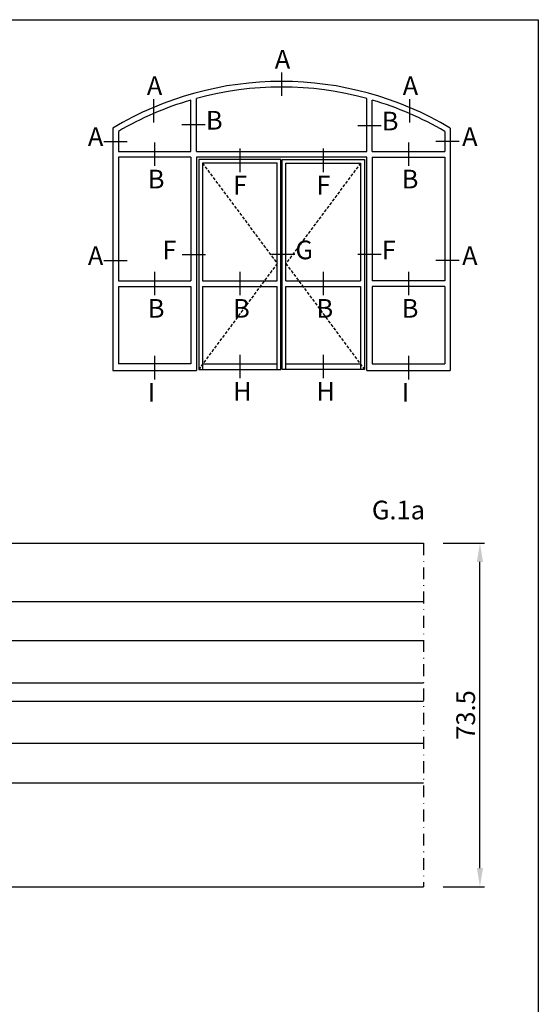
# Model space of a CAD drawing. Units: millimetres. Extents: x 485 to 6482, y 1342 to 3440.
# Drawn here: x 4129 to 4240, y 1646 to 1856 of the extents above; entities that cross this region are included whole.
import ezdxf

# ---------------------------------------------------------------- set-up
doc = ezdxf.new("R2010")
doc.units = ezdxf.units.MM
doc.linetypes.add('TRATTEGGIATA2', pattern=[9.525, 6.35, -3.175])
doc.linetypes.add('TRATTOPUNTOX2', pattern=[50.8, 25.4, -12.7, 0, -12.7])
doc.layers.get('DEFPOINTS').update_dxf_attribs({"color": 3})
for name, color, linetype in [('Nascosto', 253, 'Continuous'), ('Quote', 2, 'Continuous'), ('TESTO', 8, 'Continuous'), ('Vetri', 151, 'Continuous')]:
    doc.layers.add(name, color=color, linetype=linetype)
doc.styles.add('Calibri', font='calibri.ttf')
doc.styles.add('SECCO', font='calibri.ttf')
doc.styles.add('SECCO GRASSETTO', font='calibrib.ttf')
doc.dimstyles.new('Profili 1a2', dxfattribs={"dimtxt": 4, "dimasz": 4, "dimexe": 1, "dimexo": 0, "dimgap": 1, "dimtad": 1, "dimdec": 1, "dimdsep": 46, "dimtxsty": 'Calibri', "dimcen": 1, "dimclrd": 256, "dimclre": 256, "dimclrt": 7, "dimadec": 0, "dimazin": 0, "dimtfac": 1, "dimtdec": 1, "dimtofl": 0, "dimtmove": 1, "dimatfit": 3, "dimfxl": 0, "dimtolj": 1, "dimtzin": 0, "dimlwd": -1, "dimarcsym": 0})

# ---------------------------------------------------------------- blocks, each defined once
blk = doc.blocks.new('*D201')
at = {"layer": 'DEFPOINTS', "color": 0}
for p in [(4219.97, 1744.29), (4227.82, 1744.29), (4219.97, 1670.79)]:
    blk.add_point(p, dxfattribs=at)
at = {"layer": 'Quote', "lineweight": -2}
for p, q in [((4219.97, 1744.29), (4228.82, 1744.29)), ((4219.97, 1670.79), (4228.82, 1670.79))]:
    blk.add_line(p, q, dxfattribs=at)
at = {"layer": 'Quote'}
blk.add_line((4227.82, 1674.79), (4227.82, 1740.29), dxfattribs=at)
for points in [[(4227.16, 1740.29), (4228.49, 1740.29), (4227.82, 1744.29)], [(4227.16, 1674.79), (4228.49, 1674.79), (4227.82, 1670.79)]]:
    blk.add_solid(points, dxfattribs=at)
at = {"layer": 'Quote', "color": 7, "insert": (4224.77, 1707.54), "char_height": 4, "attachment_point": 5, "rotation": 90, "style": 'Calibri'}
blk.add_mtext('\\A1;73.5', dxfattribs=at)

msp = doc.modelspace()

# ---------------------------------------------------------------- linework, layer by layer
for p, q in [((4165.91, 1828.09), (4165.91, 1839.1)), ((4167.11, 1828.09), (4167.11, 1839.44)), ((4203.57, 1828.09), (4203.57, 1839.44)), ((4204.77, 1828.09), (4204.77, 1839.1)), ((4149.2, 1833.09), (4149.2, 1781.23)), ((4221.48, 1833.09), (4221.48, 1781.23)), ((4150.4, 1832.4), (4150.4, 1828.09)), ((4220.28, 1832.4), (4220.28, 1828.09)), ((4150.4, 1828.09), (4165.91, 1828.09)), ((4150.4, 1826.89), (4150.4, 1800.42)), ((4165.91, 1826.89), (4150.4, 1826.89)), ((4165.91, 1826.89), (4165.91, 1800.42)), ((4167.11, 1828.09), (4203.57, 1828.09)), ((4204.77, 1828.09), (4220.28, 1828.09)), ((4204.77, 1826.89), (4220.28, 1826.89)), ((4204.77, 1826.89), (4204.77, 1800.42)), ((4220.28, 1826.89), (4220.28, 1800.42)), ((4150.4, 1800.42), (4165.91, 1800.42)), ((4150.4, 1799.22), (4150.4, 1782.68)), ((4150.4, 1799.22), (4165.91, 1799.22)), ((4165.91, 1799.22), (4165.91, 1782.68)), ((4168.41, 1800.42), (4184.41, 1800.42)), ((4168.41, 1799.22), (4184.41, 1799.22)), ((4186.27, 1800.42), (4202.27, 1800.42)), ((4186.27, 1799.22), (4202.27, 1799.22)), ((4220.28, 1800.42), (4204.77, 1800.42)), ((4204.77, 1799.22), (4204.77, 1782.68)), ((4220.28, 1799.22), (4204.77, 1799.22)), ((4220.28, 1799.22), (4220.28, 1782.68)), ((4165.91, 1782.68), (4150.4, 1782.68)), ((4168.41, 1782.68), (4184.41, 1782.68)), ((4186.27, 1782.68), (4202.27, 1782.68)), ((4204.77, 1782.68), (4220.28, 1782.68)), ((4149.2, 1781.23), (4167.11, 1781.23)), ((4203.57, 1781.23), (4221.48, 1781.23)), ((4111.72, 1744.29), (4215.72, 1744.29)), ((4112.02, 1670.79), (4215.72, 1670.79))]:
    msp.add_line(p, q)
at = {"color": 8, "linetype": 'TRATTEGGIATA2', "ltscale": 0.1}
for p, q in [((4168.41, 1825.59), (4184.41, 1804.13)), ((4202.27, 1825.59), (4186.27, 1804.13)), ((4184.41, 1804.13), (4167.61, 1781.48)), ((4186.27, 1804.13), (4203.07, 1781.48))]:
    msp.add_line(p, q, dxfattribs=at)
at = {"color": 8, "linetype": 'TRATTOPUNTOX2', "ltscale": 0.1}
msp.add_line((4215.72, 1744.29), (4215.72, 1670.79), dxfattribs=at)
for points in [[(4203.57, 1781.23), (4203.57, 1826.89), (4167.11, 1826.89), (4167.11, 1781.23)], [(4184.41, 1800.42), (4184.41, 1825.59), (4168.41, 1825.59), (4168.41, 1800.42)], [(4186.27, 1800.42), (4186.27, 1825.59), (4202.27, 1825.59), (4202.27, 1800.42)], [(4168.41, 1799.22), (4168.41, 1781.48)], [(4184.41, 1781.48), (4184.41, 1799.22)], [(4186.27, 1781.48), (4186.27, 1799.22)], [(4202.27, 1799.22), (4202.27, 1781.48)]]:
    msp.add_lwpolyline(points)
for points in [[(4167.61, 1826.39), (4167.61, 1781.48), (4185.21, 1781.48), (4185.21, 1826.39)], [(4203.07, 1826.39), (4203.07, 1781.48), (4185.47, 1781.48), (4185.47, 1826.39)]]:
    msp.add_lwpolyline(points, close=True)
for radius, start, end in [(70.3, 59.0662, 120.9338), (69.1, 74.7042, 105.2958), (69.1, 106.3299, 120.3717), (69.1, 59.6283, 73.6701)]:
    msp.add_arc((4185.34, 1772.78), radius, start, end)
at = {"layer": 'DEFPOINTS'}
for p, q in [((4185.34, 1844.97), (4185.34, 1839.97)), ((4157.95, 1839.31), (4157.95, 1834.31)), ((4212.73, 1839.31), (4212.73, 1834.31)), ((4169, 1833.76), (4164, 1833.76)), ((4206.66, 1833.59), (4201.66, 1833.59)), ((4147.32, 1830.25), (4152.32, 1830.25)), ((4158.16, 1830), (4158.16, 1825)), ((4176.41, 1828.7), (4176.41, 1823.7)), ((4194.27, 1828.7), (4194.27, 1823.7)), ((4212.53, 1830), (4212.53, 1825)), ((4223.37, 1830.25), (4218.37, 1830.25)), ((4164.03, 1806.03), (4169.03, 1806.03)), ((4206.66, 1806.03), (4201.66, 1806.03)), ((4147.32, 1804.78), (4152.32, 1804.78)), ((4223.37, 1804.78), (4218.37, 1804.78)), ((4158.16, 1802.34), (4158.16, 1797.34)), ((4176.41, 1802.34), (4176.41, 1797.34)), ((4194.27, 1802.34), (4194.27, 1797.34)), ((4212.53, 1802.34), (4212.53, 1797.34)), ((4158.16, 1784.35), (4158.16, 1779.35)), ((4176.41, 1784.6), (4176.41, 1779.6)), ((4194.27, 1784.6), (4194.27, 1779.6)), ((4212.53, 1784.35), (4212.53, 1779.35))]:
    msp.add_line(p, q, dxfattribs=at)
at = {"layer": 'Nascosto'}
msp.add_lwpolyline([(4240.32, 1342.29), (3840.32, 1342.29), (3840.32, 1856.29), (4240.32, 1856.29)], close=True, dxfattribs=at)
at = {"layer": 'TESTO'}
msp.add_line((4188.16, 1806.03), (4183.16, 1806.03), dxfattribs=at)
at = {"layer": 'Vetri'}
for points in [[(4215.72, 1723.41), (4100.72, 1723.41), (4099.72, 1724.41), (4099.72, 1730.79), (4100.72, 1731.79), (4215.72, 1731.79)], [(4215.72, 1710.41), (4100.72, 1710.41), (4099.72, 1711.41), (4099.72, 1713.41), (4100.72, 1714.41), (4215.72, 1714.41)], [(4215.72, 1701.41), (4100.72, 1701.41), (4099.72, 1700.41), (4099.72, 1694.03), (4100.72, 1693.03), (4215.72, 1693.03)]]:
    msp.add_lwpolyline(points, dxfattribs=at)

# ---------------------------------------------------------------- texts
at = {"layer": 'DEFPOINTS', "style": 'SECCO'}
for s, p in [('A', (4183.89, 1845.82)), ('A', (4156.5, 1840.16)), ('A', (4211.28, 1840.16)), ('B', (4169.15, 1832.77)), ('B', (4206.81, 1832.6)), ('A', (4143.87, 1829.26)), ('A', (4224, 1829.26)), ('B', (4156.7, 1820.19)), ('B', (4211.07, 1820.19)), ('F', (4174.96, 1818.89)), ('F', (4192.82, 1818.89)), ('A', (4143.87, 1803.79)), ('F', (4159.81, 1805.04)), ('F', (4206.81, 1805.04)), ('A', (4224, 1803.79)), ('B', (4156.7, 1792.53)), ('B', (4174.96, 1792.53)), ('B', (4192.82, 1792.53)), ('B', (4211.07, 1792.53)), ('I', (4156.7, 1774.54)), ('H', (4174.96, 1774.79)), ('H', (4192.82, 1774.79)), ('I', (4211.07, 1774.54))]:
    msp.add_text(s, height=4, dxfattribs=at).set_placement(p)
at = {"layer": 'TESTO'}
for s, style, p in [('G', 'SECCO', (4188.31, 1805.04)), ('G.1a', 'SECCO GRASSETTO', (4204.68, 1749.39))]:
    msp.add_text(s, height=4, dxfattribs=dict(at, style=style)).set_placement(p)

# ---------------------------------------------------------------- dimensions: what is measured, and where the dimension line sits
at = {"layer": 'Quote'}
dim = msp.add_linear_dim(base=(4227.82, 1744.29), p1=(4219.97, 1670.79), p2=(4219.97, 1744.29), angle=90, dimstyle='Profili 1a2', dxfattribs=at)
dim.commit()
dim.dimension.update_dxf_attribs({"geometry": '*D201', "text_midpoint": (4224.77, 1707.54)})

doc.saveas('drawing.dxf')
